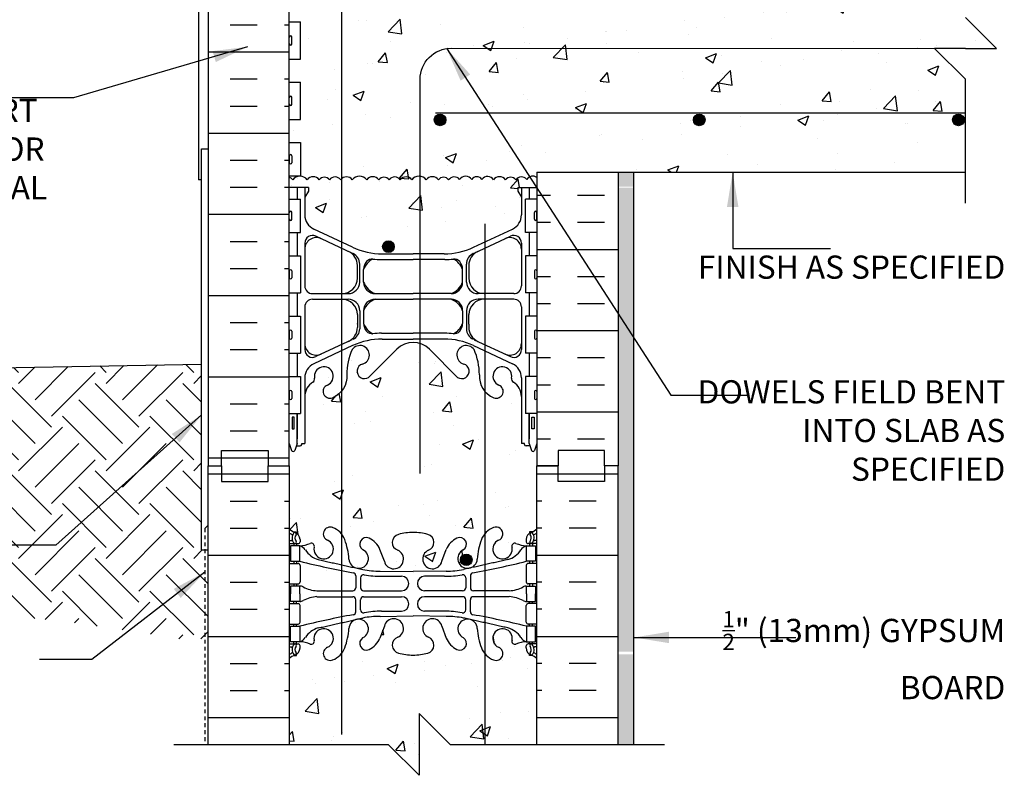
# Model space of a CAD drawing. Units: inches. Extents: x 99.6 to 147.4, y 81.8 to 160.
# Drawn here: x 115.5 to 147.4, y 113 to 137.5 of the extents above; entities that cross this region are included whole.
import ezdxf

# ---------------------------------------------------------------- set-up
doc = ezdxf.new("R2010")
doc.units = ezdxf.units.IN
doc.header["$LTSCALE"] = 0.5
doc.header["$MEASUREMENT"] = 0
doc.linetypes.add('DASHED2', pattern=[0.375, 0.25, -0.125])
for name, color, linetype in [('HATCH', 12, 'Continuous'), ('line25', 2, 'Continuous'), ('LINE3', 3, 'Continuous'), ('LINE50', 5, 'Continuous'), ('LINE9', 9, 'Continuous'), ('TEXT', 4, 'Continuous'), ('Web_Edge', 9, 'Continuous')]:
    doc.layers.add(name, color=color, linetype=linetype)
doc.styles.add('DIM', font='romans.shx', dxfattribs={"width": 0.7})
doc.styles.add('ROMANS', font='romans.shx', dxfattribs={"height": 0.75})
doc.dimstyles.new('ext_12', dxfattribs={"dimscale": 12, "dimtxt": 0.09375, "dimasz": 0.09375, "dimexe": 0.09375, "dimexo": 0.0625, "dimgap": 0.0625, "dimtad": 1, "dimdec": 1, "dimzin": 3, "dimdsep": 46, "dimlunit": 4, "dimtxsty": 'DIM', "dimcen": 0.09, "dimdle": 0.09375, "dimclrt": 4, "dimadec": 0, "dimazin": 0, "dimtfac": 1, "dimtdec": 1, "dimtmove": 2, "dimatfit": 3, "dimfxl": 0, "dimfrac": 2, "dimtolj": 1, "dimtzin": 0, "dimarcsym": 0})

msp = doc.modelspace()

# ---------------------------------------------------------------- hatches: boundary and pattern name
at = {"layer": 'HATCH'}
h = msp.add_hatch(dxfattribs=at)
h.set_pattern_fill('AR-CONC', color=256, scale=0.5, style=0)
h.set_pattern_definition([(50, (130.1235, 158.0346), (3.5863, -0.31376), [0.375, -4.125]), (355, (130.1235, 158.0346), (-0.69376, 3.76096), [0.3, -3.3]), (100.451, (130.4223, 158.0085), (2.89255, 3.4472), [0.3187, -3.5057]), (46.184, (130.1235, 159.0346), (5.3362, -0.8276), [0.5625, -6.1875]), (96.636, (130.568, 158.9657), (4.6733, 4.8706), [0.47805, -5.25856]), (351.184, (130.1235, 159.0346), (4.6733, 4.8706), [0.45, -4.95]), (21, (130.6235, 158.7846), (2.98454, -2.0131), [0.375, -4.125]), (326, (130.6235, 158.7846), (1.21658, 3.62575), [0.3, -3.3]), (71.451, (130.8722, 158.617), (4.20111, 1.61265), [0.3187, -3.5057]), (37.5, (130.1235, 158.0346), (0.0608, 1.66447), [0, -3.26, 0, -3.35, 0, -3.3125]), (7.5, (130.1235, 158.0346), (1.31535, 1.97206), [0, -1.91, 0, -3.185, 0, -1.2625]), (327.5, (129.0085, 158.0346), (2.669112, -0.112774), [0, -1.25, 0, -3.9, 0, -5.175]), (317.5, (128.5085, 158.0346), (2.91593, 0.50052), [0, -1.625, 0, -2.59, 0, -3.675])])
h.paths.add_polyline_path([(132.247, 159.034), (129.247, 159.034), (128.567, 159.715), (128.567, 156.857, -0.02257), (128.721, 156.822, -0.734872), (128.744, 156.311, 0.231213), (128.567, 156.101), (128.567, 155.948, 0.784584), (129.176, 155.952), (129.318, 156.339, -0.16372), (129.64, 156.692, -1.059167), (129.847, 156.311, 1.629604), (130.318, 156.009, -0.069923), (130.455, 156.653, -0.21345), (130.847, 157.042, -1), (131.01, 156.634, 2.087231), (131.444, 156.409, -0.669601), (131.577, 156.529, 0.085348), (131.906, 156.454), (132.011, 156.454), (132.011, 156.524), (131.964, 156.524, -0.414214), (131.901, 156.586), (131.901, 156.654, -0.249069), (132.011, 156.861), (132.011, 156.903), (132.101, 156.903, 0.088416), (132.247, 157)])
h.paths.add_polyline_path([(128.567, 159.715), (128.247, 160.034), (128.247, 158.034), (127.247, 159.034), (124.247, 159.034), (124.247, 157, 0.088416), (124.393, 156.903), (124.483, 156.903), (124.483, 156.861, -0.249069), (124.593, 156.654), (124.593, 156.586, -0.414214), (124.531, 156.524), (124.483, 156.524), (124.483, 156.454), (124.588, 156.454, 0.085348), (124.918, 156.529, -0.669601), (125.05, 156.409, 2.087231), (125.484, 156.634, -1), (125.647, 157.042, -0.21345), (126.04, 156.653, -0.069923), (126.176, 156.009, 1.629604), (126.647, 156.311, -1.059167), (126.854, 156.692, -0.16372), (127.176, 156.339), (127.318, 155.952, 1.612474), (127.75, 156.311, -0.734872), (127.773, 156.822, -0.068475), (128.247, 156.884, -0.045835), (128.567, 156.857)])
h.paths.add_polyline_path([(132.247, 143.069, 0.088416), (132.101, 143.166), (132.011, 143.166), (132.011, 143.208, -0.249069), (131.901, 143.415), (131.901, 143.483, -0.414214), (131.964, 143.545), (132.011, 143.545), (132.011, 143.615), (131.906, 143.615, 0.085348), (131.577, 143.54, -0.669601), (131.444, 143.66, 2.087231), (131.01, 143.435, -1), (130.847, 143.026, -0.21345), (130.455, 143.416, -0.069923), (130.318, 144.059, 1.629604), (129.847, 143.758, -1.059167), (129.64, 143.376, -0.16372), (129.318, 143.73), (129.176, 144.117, 0.784584), (128.567, 144.121), (128.567, 143.968, 0.231213), (128.744, 143.758, -0.734872), (128.721, 143.247, -0.02257), (128.567, 143.212), (128.567, 140.57, -0.055623), (128.598, 140.535, -0.520567), (128.908, 140.535, -0.520567), (129.106, 140.535, -0.520567), (129.373, 140.535, -0.520567), (129.653, 140.535, -0.520567), (129.859, 140.535, -0.520567), (130.054, 140.535, -0.520567), (130.23, 140.535, -0.520567), (130.441, 140.535, -0.520567), (130.606, 140.535, -0.520567), (130.788, 140.535, -0.520567), (130.937, 140.535, -0.520567), (131.119, 140.535, -0.358514), (131.565, 140.535, -0.520567), (131.809, 140.535, -0.520567), (132.134, 140.535, -0.520567), (132.576, 140.535, -0.520567), (132.841, 140.535, -0.141706), (132.935, 140.61), (132.935, 141.034), (132.247, 141.034)])
h.paths.add_polyline_path([(128.567, 143.212, -0.045835), (128.247, 143.184, -0.043224), (127.945, 143.209), (127.945, 140.574, -0.159128), (127.997, 140.535, -0.520567), (128.25, 140.535, -0.45186), (128.567, 140.57)])
h.paths.add_polyline_path([(127.945, 143.209, -0.025176), (127.773, 143.247, -0.734872), (127.75, 143.758, 1.612474), (127.318, 144.117), (127.176, 143.73, -0.16372), (126.854, 143.376, -1.059167), (126.647, 143.758, 1.629604), (126.176, 144.059, -0.069923), (126.04, 143.416, -0.21345), (125.647, 143.026, -1), (125.484, 143.435, 2.087231), (125.05, 143.66, -0.669601), (124.918, 143.54, 0.085348), (124.588, 143.615), (124.483, 143.615), (124.483, 143.545), (124.531, 143.545, -0.414214), (124.593, 143.483), (124.593, 143.415, -0.249069), (124.483, 143.208), (124.483, 143.166), (124.393, 143.166, 0.088416), (124.247, 143.069), (124.247, 141.034), (124.247, 140.535, -0.518439), (124.429, 140.535, -0.520567), (124.874, 140.535, -0.520567), (125.119, 140.535, -0.520567), (125.443, 140.535, -0.520567), (125.885, 140.535, -0.520567), (126.151, 140.535, -0.520567), (126.505, 140.535, -0.312003), (127.095, 140.535, -0.520567), (127.494, 140.535, -0.520567), (127.826, 140.535, -0.333789), (127.945, 140.574)])
h.paths.add_polyline_path([(127.945, 152.947, -0.025176), (127.773, 152.985, -0.734872), (127.75, 153.496, 1.612474), (127.318, 153.856), (127.176, 153.469, -0.16372), (126.854, 153.115, -1.059167), (126.647, 153.497, 1.629604), (126.176, 153.798, -0.069923), (126.04, 153.155, -0.21345), (125.647, 152.765, -1), (125.484, 153.174, 2.087231), (125.05, 153.399, -0.669601), (124.918, 153.278, 0.085348), (124.588, 153.354), (124.483, 153.354), (124.483, 153.284), (124.531, 153.284, -0.414214), (124.593, 153.221), (124.593, 153.154, -0.249069), (124.483, 152.947), (124.483, 152.905), (124.393, 152.905, 0.088416), (124.247, 152.808), (124.247, 147.261, 0.088416), (124.393, 147.164), (124.483, 147.164), (124.483, 147.122, -0.249069), (124.593, 146.915), (124.593, 146.848, -0.414214), (124.531, 146.785), (124.483, 146.785), (124.483, 146.715), (124.588, 146.715, 0.085348), (124.918, 146.791, -0.669601), (125.05, 146.67, 2.087231), (125.484, 146.895, -1), (125.647, 147.304, -0.21345), (126.04, 146.914, -0.069923), (126.176, 146.271, 1.629604), (126.647, 146.572, -1.059167), (126.854, 146.954, -0.16372), (127.176, 146.6), (127.318, 146.213, 1.612474), (127.75, 146.573, -0.734872), (127.773, 147.084, -0.025176), (127.945, 147.121)])
h.paths.add_polyline_path([(126.716, 146.308, -1), (126.341, 146.308, -1)], flags=16)
h.paths.add_polyline_path([(132.247, 152.808, 0.088416), (132.101, 152.905), (132.011, 152.905), (132.011, 152.947, -0.249069), (131.901, 153.154), (131.901, 153.221, -0.414214), (131.964, 153.284), (132.011, 153.284), (132.011, 153.354), (131.906, 153.354, 0.085348), (131.577, 153.278, -0.669601), (131.444, 153.399, 2.087231), (131.01, 153.174, -1), (130.847, 152.765, -0.21345), (130.455, 153.155, -0.069923), (130.318, 153.798, 1.629604), (129.847, 153.497, -1.059167), (129.64, 153.115, -0.16372), (129.318, 153.469), (129.176, 153.856, 0.784584), (128.567, 153.86), (128.567, 153.707, 0.231213), (128.744, 153.496, -0.734872), (128.721, 152.985, -0.02257), (128.567, 152.951), (128.567, 147.118, -0.02257), (128.721, 147.084, -0.734872), (128.744, 146.573, 0.231213), (128.567, 146.362), (128.567, 146.209, 0.784584), (129.176, 146.213), (129.318, 146.6, -0.16372), (129.64, 146.954, -1.059167), (129.847, 146.572, 1.629604), (130.318, 146.271, -0.069923), (130.455, 146.914, -0.21345), (130.847, 147.304, -1), (131.01, 146.895, 2.087231), (131.444, 146.67, -0.669601), (131.577, 146.791, 0.085348), (131.906, 146.715), (132.011, 146.715), (132.011, 146.785), (131.964, 146.785, -0.414214), (131.901, 146.848), (131.901, 146.915, -0.249069), (132.011, 147.122), (132.011, 147.164), (132.101, 147.164, 0.088416), (132.247, 147.261)])
h.paths.add_polyline_path([(128.567, 152.951, -0.045835), (128.247, 152.923, -0.043224), (127.945, 152.947), (127.945, 147.121, -0.043224), (128.247, 147.146, -0.045835), (128.567, 147.118)])
h.paths.add_polyline_path([(146.098, 135.534), (145.098, 136.534), (129.473, 136.536, 0.414214), (128.473, 135.536), (128.473, 132.404, -0.213326), (128.672, 132.284, -0.520567), (129.065, 132.284, -0.520567), (129.396, 132.284, -0.493322), (129.747, 132.3, -0.520567), (130.14, 132.3, -0.520567), (130.471, 132.3, -0.546814), (130.843, 132.284, -0.520567), (131.237, 132.284, -0.520567), (131.568, 132.284, -0.493322), (131.918, 132.3, -0.405724), (132.247, 132.363), (132.247, 132.534), (146.098, 132.534)], flags=17)
h.paths.add_polyline_path([(128.931, 134.222, -1), (129.306, 134.222, -1)], flags=16)
h.paths.add_polyline_path([(137.306, 134.222, -1), (137.681, 134.222, -1)], flags=16)
h.paths.add_polyline_path([(146.056, 134.222, -1), (145.681, 134.222, -1)], flags=16)
h.paths.add_polyline_path([(146.098, 140.534), (132.935, 140.534), (132.935, 140.61, 0.141706), (132.841, 140.535, 0.520567), (132.576, 140.535, 0.520567), (132.134, 140.535, 0.520567), (131.809, 140.535, 0.520567), (131.565, 140.535, 0.358514), (131.119, 140.535, 0.520567), (130.937, 140.535, 0.520567), (130.788, 140.535, 0.520567), (130.606, 140.535, 0.520567), (130.441, 140.535, 0.520567), (130.23, 140.535, 0.520567), (130.054, 140.535, 0.520567), (129.859, 140.535, 0.520567), (129.653, 140.535, 0.520567), (129.373, 140.535, 0.520567), (129.106, 140.535, 0.520567), (128.908, 140.535, 0.520567), (128.598, 140.535, 0.520567), (128.25, 140.535, 0.520567), (127.997, 140.535, 0.159128), (127.945, 140.574), (127.945, 132.369, -0.335458), (128.206, 132.284, -0.276532), (128.473, 132.404), (128.473, 135.536, -0.414214), (129.473, 136.536), (145.098, 136.534), (146.098, 136.534), (147.098, 136.534), (146.098, 137.534)])
h.paths.add_polyline_path([(127.945, 140.574, 0.333789), (127.826, 140.535, 0.520567), (127.494, 140.535, 0.520567), (127.095, 140.535, 0.312003), (126.505, 140.535, 0.520567), (126.151, 140.535, 0.520567), (125.885, 140.535, 0.520567), (125.443, 140.535, 0.520567), (125.119, 140.535, 0.520567), (124.874, 140.535, 0.520567), (124.429, 140.535, 0.518439), (124.247, 140.535), (124.247, 139.339), (124.612, 139.339), (124.612, 138.139), (124.247, 138.139), (124.247, 137.389), (124.612, 137.389), (124.612, 136.189), (124.247, 136.189), (124.247, 135.439), (124.612, 135.439), (124.612, 134.239), (124.247, 134.239), (124.247, 133.489), (124.612, 133.489), (124.612, 132.405, -0.223532), (124.822, 132.284, -0.520567), (125.215, 132.284, -0.520567), (125.547, 132.284, -0.520567), (125.909, 132.284, -0.520567), (126.281, 132.284, -0.520567), (126.747, 132.284, -0.520567), (127.14, 132.284, -0.520567), (127.471, 132.284, -0.520567), (127.834, 132.284, -0.15759), (127.945, 132.369)])
h.paths.add_polyline_path([(131.747, 131.722), (131.627, 131.922), (131.627, 132.034), (132.247, 132.034), (132.247, 132.363, 0.405724), (131.918, 132.3, 0.493322), (131.568, 132.284, 0.520567), (131.237, 132.284, 0.520567), (130.843, 132.284, 0.546814), (130.471, 132.3, 0.520567), (130.14, 132.3, 0.520567), (129.747, 132.3, 0.493322), (129.396, 132.284, 0.520567), (129.065, 132.284, 0.520567), (128.672, 132.284, 0.213326), (128.473, 132.404), (128.473, 129.894), (129.247, 129.894, 0.109869), (130.201, 130.106), (131.459, 130.695, 0.291097), (131.747, 131.148)])
h.paths.add_polyline_path([(128.473, 132.404, 0.276532), (128.206, 132.284, 0.335458), (127.945, 132.369), (127.945, 129.894), (128.247, 129.894), (128.473, 129.894)])
h.paths.add_polyline_path([(127.945, 132.369, 0.15759), (127.834, 132.284, 0.520567), (127.471, 132.284, 0.520567), (127.14, 132.284, 0.520567), (126.747, 132.284, 0.520567), (126.281, 132.284, 0.520567), (125.909, 132.284, 0.520567), (125.547, 132.284, 0.520567), (125.215, 132.284, 0.520567), (124.822, 132.284, 0.520567), (124.356, 132.284, 0.154863), (124.247, 132.368), (124.247, 132.034), (124.867, 132.034), (124.867, 131.922), (124.747, 131.722), (124.747, 131.148, 0.291097), (125.035, 130.695), (126.293, 130.106, 0.109869), (127.247, 129.894), (127.945, 129.894)])
h.paths.add_polyline_path([(129.247, 126.336), (128.777, 126.806, 0.120428), (128.473, 126.991), (128.473, 120.871, -0.036106), (128.721, 120.822, -0.734872), (128.744, 120.311, 1.612474), (129.176, 119.952), (129.247, 120.145)])
h.paths.add_polyline_path([(128.473, 126.991, 0.181979), (127.945, 126.962), (127.945, 120.86, -0.043224), (128.247, 120.884, -0.03229), (128.473, 120.871)])
h.paths.add_polyline_path([(127.945, 126.962, 0.093106), (127.717, 126.806), (126.81, 125.899, -1.171105), (126.611, 126.329, 1.422913), (126.278, 126.796, 0.10488), (126.105, 125.985, -0.325306), (125.639, 125.242, -1), (125.475, 125.651, 2.127293), (125.063, 125.875, -0.31131), (125.006, 125.745, 0.258958), (124.747, 125.279), (124.747, 123.763), (124.647, 123.763), (124.647, 123.733, -0.414214), (124.597, 123.683), (124.471, 123.683), (124.428, 123.552, -0.725737), (124.322, 123.533), (124.247, 123.763), (124.247, 123.034), (124.247, 121, 0.088416), (124.393, 120.903), (124.483, 120.903), (124.483, 120.861, -0.249069), (124.593, 120.654), (124.593, 120.586, -0.414214), (124.531, 120.524), (124.483, 120.524), (124.483, 120.454), (124.588, 120.454, 0.085348), (124.918, 120.529, -0.669601), (125.05, 120.409, 2.087231), (125.484, 120.634, -1), (125.647, 121.042, -0.21345), (126.04, 120.653, -0.069923), (126.176, 120.009, 1.629604), (126.647, 120.311, -1.059167), (126.854, 120.692, -0.16372), (127.176, 120.339), (127.318, 119.952, 1.612474), (127.75, 120.311, -0.734872), (127.773, 120.822, -0.025176), (127.945, 120.86)])
h.paths.add_polyline_path([(132.247, 123.763), (132.178, 123.552, -0.725737), (132.072, 123.533), (132.023, 123.683), (131.897, 123.683, -0.414214), (131.847, 123.733), (131.847, 123.763), (131.747, 123.763), (131.747, 125.279, 0.258958), (131.488, 125.745, -0.31131), (131.431, 125.875, 2.127293), (131.019, 125.651, -1), (130.855, 125.242, -0.325306), (130.389, 125.985, 0.10488), (130.216, 126.796, 1.422913), (129.883, 126.329, -1.171105), (129.684, 125.899), (129.247, 126.336), (129.247, 120.145), (129.318, 120.339, -0.16372), (129.64, 120.692, -1.059167), (129.847, 120.311, 1.629604), (130.318, 120.009, -0.069923), (130.455, 120.653, -0.21345), (130.847, 121.042, -1), (131.01, 120.634, 2.087231), (131.444, 120.409, -0.669601), (131.577, 120.529, 0.085348), (131.906, 120.454), (132.011, 120.454), (132.011, 120.524), (131.964, 120.524, -0.414214), (131.901, 120.586), (131.901, 120.654, -0.249069), (132.011, 120.861), (132.011, 120.903), (132.101, 120.903, 0.088416), (132.247, 121), (132.247, 123.034)])
h.paths.add_polyline_path([(130.153, 120, -1), (129.778, 120, -1)], flags=16)
h.paths.add_polyline_path([(132.247, 116.808, 0.088416), (132.101, 116.905), (132.011, 116.905), (132.011, 116.947, -0.249069), (131.901, 117.154), (131.901, 117.221, -0.414214), (131.964, 117.284), (132.011, 117.284), (132.011, 117.354), (131.906, 117.354, 0.085348), (131.577, 117.278, -0.669601), (131.444, 117.399, 2.087231), (131.01, 117.174, -1), (130.847, 116.765, -0.21345), (130.455, 117.155, -0.069923), (130.318, 117.798, 1.629604), (129.847, 117.497, -1.059167), (129.64, 117.115, -0.16372), (129.318, 117.469), (129.247, 117.663), (129.247, 114.232), (129.445, 114.034), (132.247, 114.034)])
h.paths.add_polyline_path([(129.247, 117.663), (129.176, 117.856, 1.612474), (128.744, 117.496, -0.734872), (128.721, 116.985, -0.068475), (128.247, 116.923, -0.068475), (127.773, 116.985, -0.734872), (127.75, 117.496, 1.612474), (127.318, 117.856), (127.176, 117.469, -0.16372), (126.854, 117.115, -1.059167), (126.647, 117.497, 1.629604), (126.176, 117.798, -0.069923), (126.04, 117.155, -0.21345), (125.647, 116.765, -1), (125.484, 117.174, 2.087231), (125.05, 117.399, -0.669601), (124.918, 117.278, 0.085348), (124.588, 117.354), (124.483, 117.354), (124.483, 117.284), (124.531, 117.284, -0.414214), (124.593, 117.221), (124.593, 117.154, -0.249069), (124.483, 116.947), (124.483, 116.905), (124.393, 116.905, 0.088416), (124.247, 116.808), (124.247, 114.034), (127.445, 114.034), (128.445, 113.034), (128.445, 115.034), (129.247, 114.232)])
h = msp.add_hatch(dxfattribs=at)
h.set_pattern_fill('AR-SAND', color=256, scale=0.5, style=0)
h.set_pattern_definition([(37.5, (-96.5193, 2.6143), (-0.0314967, 0.9634119), [0, -0.76, 0, -0.85, 0, -0.8125]), (7.5, (-96.5193, 2.6143), (0.8848884, 1.411073), [0, -0.41, 0, -0.685, 0, -0.2625]), (327.5, (-97.1343, 2.6143), (1.557071, 0.0028295), [0, -0.25, 0, -0.9, 0, -1.175]), (317.5, (-97.1343, 2.6143), (1.503063, 0.438838), [0, -0.125, 0, -0.59, 0, -0.675])])
h.paths.add_polyline_path([(135.372, 116.947), (134.872, 116.947), (134.872, 114.034), (135.372, 114.034)])
h.paths.add_polyline_path([(135.372, 132.534), (134.872, 132.534), (134.872, 132.06), (135.372, 132.06)])
h.paths.add_polyline_path([(135.372, 117.034), (134.872, 117.034), (134.872, 132.034), (135.372, 132.034)])
h.paths.add_polyline_path([(135.372, 140.534), (134.872, 140.534), (134.872, 159.034), (135.372, 159.034)])
h = msp.add_hatch(dxfattribs=at)
h.set_pattern_fill('INSUL', color=256, scale=7, style=0)
h.set_pattern_definition([(0, (-2801.9145, 538.044), (0, -2.625), []), (0, (-2801.9145, 537.169), (0, -2.625), [0.875, -0.875]), (0, (-2801.9145, 536.294), (0, -2.625), [0.875, -0.875])])
h.paths.add_polyline_path([(121.622, 123.034), (122.06, 123.034), (122.06, 122.534), (123.56, 122.534), (123.56, 123.034), (124.247, 123.034), (124.247, 141.034), (123.56, 141.034), (123.56, 140.534), (122.06, 140.534), (122.06, 141.034), (121.622, 141.034)])
h = msp.add_hatch(dxfattribs=at)
h.set_pattern_fill('INSUL', color=256, scale=7, style=0)
h.set_pattern_definition([(0, (124.8095, 140.5345), (0, -2.625), []), (0, (124.8095, 139.6595), (0, -2.625), [0.875, -0.875]), (0, (124.8095, 138.7845), (0, -2.625), [0.875, -0.875])])
h.paths.add_polyline_path([(132.247, 123.034), (132.935, 123.034), (132.935, 123.534), (134.435, 123.534), (134.435, 123.034), (134.872, 123.034), (134.872, 132.534), (132.247, 132.534)])
h = msp.add_hatch(dxfattribs=at)
h.set_pattern_fill('EARTH', color=256, scale=8, angle=45, style=0)
h.set_pattern_definition([(45, (26.0483, -13.95), (2e-16, 2.828427), [2, -2]), (45, (25.518, -13.4196), (2e-16, 2.828427), [2, -2]), (45, (24.9877, -12.8893), (2e-16, 2.828427), [2, -2]), (135, (24.9877, -12.5357), (-2.828427, 4e-16), [2, -2]), (135, (25.518, -12.0054), (-2.828427, 4e-16), [2, -2]), (135, (26.0483, -11.475), (-2.828427, 4e-16), [2, -2])])
h.paths.add_polyline_path([(115.143, 121.559), (115.143, 118.2), (115.324, 118.182), (115.606, 118.153), (115.898, 118.122), (116.196, 118.09), (116.497, 118.057), (116.797, 118.022), (117.096, 117.986), (117.41, 117.946), (117.756, 117.9), (118.154, 117.843), (118.62, 117.772), (119.175, 117.686), (119.836, 117.58), (120.622, 117.451), (121.622, 117.451), (121.622, 120.326), (121.414, 120.326), (121.414, 126.326), (99.568, 125.944), (99.888, 125.576), (100.473, 124.908), (100.99, 124.322), (101.448, 123.809), (101.856, 123.36), (102.225, 122.966), (102.562, 122.617), (102.877, 122.303), (103.177, 122.017), (103.464, 121.757), (103.693, 121.559)])
h = msp.add_hatch(dxfattribs=at)
h.set_pattern_fill('INSUL', color=256, scale=7, style=0)
h.set_pattern_definition([(0, (-2801.9145, -291.975), (0, 2.625), []), (0, (-2801.9145, -291.1), (0, 2.625), [0.875, -0.875]), (0, (-2801.9145, -290.225), (0, 2.625), [0.875, -0.875])])
h.paths.add_polyline_path([(121.622, 114.034), (124.247, 114.034), (124.247, 123.034), (123.56, 123.034), (123.56, 123.534), (122.06, 123.534), (122.06, 123.034), (121.622, 123.034)])
h = msp.add_hatch(dxfattribs=at)
h.set_pattern_fill('INSUL', color=256, scale=7, style=0)
h.set_pattern_definition([(180, (3058.4086, -291.975), (0, 2.625), []), (180, (3058.4086, -291.1), (0, 2.625), [0.875, -0.875]), (180, (3058.4086, -290.225), (0, 2.625), [0.875, -0.875])])
h.paths.add_polyline_path([(132.247, 114.034), (134.872, 114.034), (134.872, 123.034), (134.435, 123.034), (134.435, 123.534), (132.935, 123.534), (132.935, 123.034), (132.247, 123.034)])
at = {"layer": 'LINE3'}
for points in [[(129.306, 134.222, 1), (128.931, 134.222, 1)], [(137.681, 134.222, 1), (137.306, 134.222, 1)], [(146.056, 134.222, 1), (145.681, 134.222, 1)], [(127.637, 130.125, 1), (127.262, 130.125, 1)], [(130.153, 120, 1), (129.778, 120, 1)]]:
    msp.add_hatch(color=256, dxfattribs=at).paths.add_polyline_path(points)

# ---------------------------------------------------------------- linework, layer by layer
at = {"layer": 'HATCH'}
for p, q in [((125.443, 119.667), (125.443, 119.667)), ((128.329, 119.811), (128.329, 119.811))]:
    msp.add_line(p, q, dxfattribs=at)
for points in [[(124.822, 132.284, 0.520567), (124.356, 132.284, 0.154863), (124.247, 132.368, 0.154863)], [(126.747, 132.284, 0.520567), (126.281, 132.284, 0.520567), (125.909, 132.284, 0.520567), (125.547, 132.284, 0.520567), (125.215, 132.284, 0.520567), (124.822, 132.284, 0.212897), (124.822, 132.284, 0.212897)], [(128.672, 132.284, 0.520567), (128.206, 132.284, 0.520567), (127.834, 132.284, 0.520567), (127.471, 132.284, 0.520567), (127.14, 132.284, 0.520567), (126.747, 132.284, 0.212897), (126.747, 132.284, 0.212897)], [(129.747, 132.3, 0.493322), (129.396, 132.284, 0.520567), (129.065, 132.284, 0.520567), (128.672, 132.284, 0.212897), (128.672, 132.284)], [(130.843, 132.284, 0.546814), (130.471, 132.3, 0.520567), (130.14, 132.3, 0.520567), (129.747, 132.3, 0.212897), (129.747, 132.3)], [(131.918, 132.3, 0.493322), (131.568, 132.284, 0.520567), (131.237, 132.284, 0.520567), (130.843, 132.284, 0.212897), (130.843, 132.284)], [(132.247, 132.363, 0.405724), (131.918, 132.3), (131.918, 132.3)]]:
    msp.add_lwpolyline(points, format="xyb", dxfattribs=at)
at = {"layer": 'line25'}
for p, q in [((124.247, 123.034), (124.247, 141.034)), ((124.247, 137.389), (124.612, 137.389)), ((124.612, 136.189), (124.612, 137.389)), ((124.247, 136.189), (124.612, 136.189)), ((124.247, 135.439), (124.612, 135.439)), ((124.612, 134.239), (124.612, 135.439)), ((124.247, 123.034), (124.247, 135.034)), ((124.247, 134.239), (124.612, 134.239)), ((124.247, 133.489), (124.612, 133.489)), ((124.612, 133.489), (124.612, 132.409)), ((124.247, 132.409), (124.612, 132.409)), ((132.247, 132.534), (132.247, 123.034)), ((132.247, 132.534), (146.098, 132.534)), ((124.247, 131.659), (124.612, 131.659)), ((124.612, 130.579), (124.612, 131.659)), ((132.247, 131.659), (131.882, 131.659)), ((131.882, 130.579), (131.882, 131.659)), ((124.247, 130.579), (124.612, 130.579)), ((132.247, 130.579), (131.882, 130.579)), ((124.247, 129.829), (124.612, 129.829)), ((124.612, 129.829), (124.612, 128.629)), ((132.247, 129.829), (131.882, 129.829)), ((131.882, 129.829), (131.882, 128.629)), ((124.247, 128.629), (124.612, 128.629)), ((132.247, 128.629), (131.882, 128.629)), ((124.247, 127.879), (124.612, 127.879)), ((124.612, 127.879), (124.612, 126.679)), ((132.247, 127.879), (131.882, 127.879)), ((131.882, 127.879), (131.882, 126.679)), ((124.247, 126.679), (124.612, 126.679)), ((132.247, 126.679), (131.882, 126.679)), ((124.247, 125.929), (124.612, 125.929)), ((124.612, 125.929), (124.612, 124.729)), ((132.247, 125.929), (131.882, 125.929)), ((131.882, 125.929), (131.882, 124.729)), ((124.247, 124.729), (124.612, 124.729)), ((132.247, 124.729), (131.882, 124.729)), ((124.247, 123.034), (124.247, 114.034)), ((132.247, 114.034), (132.247, 123.034))]:
    msp.add_line(p, q, dxfattribs=at)
at = {"layer": 'LINE3'}
for p, q in [((125.945, 114.357), (125.945, 159.034)), ((146.098, 134.44), (128.973, 134.44)), ((130.577, 114.034), (130.577, 130.862))]:
    msp.add_line(p, q, dxfattribs=at)
at = {"layer": 'LINE3', "linetype": 'Continuous'}
msp.add_lwpolyline([(128.473, 122.788), (128.473, 135.536, -0.414214), (129.473, 136.536), (145.098, 136.534)], format="xyb", dxfattribs=at)
at = {"layer": 'LINE3'}
for centre in [(129.118, 134.222), (137.493, 134.222), (145.868, 134.222), (127.449, 130.125), (129.966, 120)]:
    msp.add_circle(centre, 0.188, dxfattribs=at)
at = {"layer": 'LINE50'}
for p, q in [((121.622, 141.034), (121.622, 123.034)), ((134.872, 132.534), (134.872, 123.034)), ((99.833, 125.949), (121.414, 126.326)), ((121.622, 114.034), (121.622, 123.034)), ((132.247, 123.034), (132.935, 123.034)), ((134.872, 114.034), (134.872, 123.034))]:
    msp.add_line(p, q, dxfattribs=at)
for points in [[(121.622, 123.034), (122.06, 123.034), (122.06, 123.534), (123.56, 123.534), (123.56, 123.034), (124.247, 123.034)], [(134.872, 123.034), (134.435, 123.034), (134.435, 123.534), (132.935, 123.534), (132.935, 123.034), (132.247, 123.034)], [(121.622, 123.034), (122.06, 123.034), (122.06, 122.534), (123.56, 122.534), (123.56, 123.034), (124.247, 123.034)], [(134.872, 123.034), (134.435, 123.034), (134.435, 122.534), (132.935, 122.534), (132.935, 123.034), (132.247, 123.034)]]:
    msp.add_lwpolyline(points, dxfattribs=at)
at = {"layer": 'LINE9'}
for p, q in [((121.31, 159.034), (121.31, 132.284)), ((147.098, 136.534), (146.098, 137.534)), ((124.247, 136.679), (124.247, 136.899)), ((124.247, 136.844), (124.247, 136.844)), ((124.287, 136.939), (124.287, 136.939)), ((124.327, 136.679), (124.327, 136.899)), ((124.247, 136.734), (124.247, 136.734)), ((124.287, 136.639), (124.287, 136.639)), ((146.098, 136.534), (145.098, 136.534)), ((145.098, 136.534), (146.098, 135.534)), ((146.098, 136.534), (147.098, 136.534)), ((146.098, 131.534), (146.098, 135.534)), ((124.247, 134.729), (124.247, 134.949)), ((124.287, 134.989), (124.287, 134.989)), ((124.327, 134.729), (124.327, 134.949)), ((124.247, 134.894), (124.247, 134.894)), ((124.247, 134.784), (124.247, 134.784)), ((124.287, 134.689), (124.287, 134.689)), ((121.414, 120.326), (121.414, 133.284)), ((121.414, 133.284), (121.622, 133.284)), ((124.247, 133.059), (124.247, 132.839)), ((124.247, 133.004), (124.247, 133.004)), ((124.287, 133.099), (124.287, 133.099)), ((124.327, 133.059), (124.327, 132.839)), ((124.247, 132.894), (124.247, 132.894)), ((124.287, 132.799), (124.287, 132.799)), ((135.372, 132.534), (135.372, 114.034)), ((121.414, 132.284), (121.31, 132.284)), ((124.247, 123.763), (124.247, 132.034)), ((124.247, 131.009), (124.247, 131.229)), ((124.247, 131.174), (124.247, 131.174)), ((124.287, 131.269), (124.287, 131.269)), ((124.327, 131.009), (124.327, 131.229)), ((132.167, 131.009), (132.167, 131.229)), ((132.207, 131.269), (132.207, 131.269)), ((132.247, 131.009), (132.247, 131.229)), ((132.247, 131.174), (132.247, 131.174)), ((124.247, 131.064), (124.247, 131.064)), ((124.287, 130.969), (124.287, 130.969)), ((132.207, 130.969), (132.207, 130.969)), ((132.247, 131.064), (132.247, 131.064)), ((124.247, 129.339), (124.247, 129.119)), ((124.247, 129.284), (124.247, 129.284)), ((124.287, 129.379), (124.287, 129.379)), ((124.327, 129.339), (124.327, 129.119)), ((132.167, 129.339), (132.167, 129.119)), ((132.207, 129.379), (132.207, 129.379)), ((132.247, 129.339), (132.247, 129.119)), ((132.247, 129.284), (132.247, 129.284)), ((124.247, 129.174), (124.247, 129.174)), ((124.287, 129.079), (124.287, 129.079)), ((132.207, 129.079), (132.207, 129.079)), ((132.247, 129.174), (132.247, 129.174)), ((124.247, 127.389), (124.247, 127.169)), ((124.247, 127.334), (124.247, 127.334)), ((124.327, 127.389), (124.327, 127.169)), ((132.167, 127.389), (132.167, 127.169)), ((132.247, 127.389), (132.247, 127.169)), ((132.247, 127.334), (132.247, 127.334)), ((124.247, 127.224), (124.247, 127.224)), ((124.287, 127.129), (124.287, 127.129)), ((132.207, 127.129), (132.207, 127.129)), ((132.247, 127.224), (132.247, 127.224)), ((124.247, 125.439), (124.247, 125.219)), ((124.247, 125.384), (124.247, 125.384)), ((124.287, 125.479), (124.287, 125.479)), ((124.327, 125.439), (124.327, 125.219)), ((132.167, 125.439), (132.167, 125.219)), ((132.207, 125.479), (132.207, 125.479)), ((132.247, 125.439), (132.247, 125.219)), ((132.247, 125.384), (132.247, 125.384)), ((124.247, 125.274), (124.247, 125.274)), ((124.287, 125.179), (124.287, 125.179)), ((132.207, 125.179), (132.207, 125.179)), ((132.247, 125.274), (132.247, 125.274)), ((121.414, 120.326), (121.622, 120.326)), ((128.445, 115.034), (128.445, 113.034)), ((128.445, 115.034), (129.445, 114.034)), ((120.518, 114.034), (127.445, 114.034)), ((128.445, 113.034), (127.445, 114.034)), ((129.445, 114.034), (136.372, 114.034))]:
    msp.add_line(p, q, dxfattribs=at)
at = {"layer": 'LINE9', "linetype": 'DASHED2'}
for q in [(121.612, 121.11), (121.518, 114.034)]:
    msp.add_line((121.518, 121.016), q, dxfattribs=at)
at = {"layer": 'LINE9', "linetype": 'DASHED2', "ltscale": 0.15}
for points in [[(122.06, 123.034), (122.06, 123.034), (122.06, 122.534), (123.56, 122.534), (123.56, 123.034), (123.56, 123.034)], [(134.435, 123.034), (134.435, 123.034), (134.435, 122.534), (132.935, 122.534), (132.935, 123.034), (132.935, 123.034)]]:
    msp.add_lwpolyline(points, dxfattribs=at)
at = {"layer": 'LINE9'}
for centre, start, end in [((124.287, 136.899), 90, 180), ((124.287, 136.899), 360, 90), ((124.287, 136.679), 180, 270), ((124.287, 136.679), 270, 0), ((124.287, 134.949), 90, 180), ((124.287, 134.949), 360, 90), ((124.287, 134.729), 180, 270), ((124.287, 134.729), 270, 0), ((124.287, 133.059), 90, 180), ((124.287, 133.059), 0, 90), ((124.287, 132.839), 180, 270), ((124.287, 132.839), 270, 0), ((124.287, 131.229), 90, 180), ((124.287, 131.229), 360, 90), ((132.207, 131.229), 90, 180), ((132.207, 131.229), 0, 90), ((124.287, 131.009), 180, 270), ((124.287, 131.009), 270, 0), ((132.207, 131.009), 180, 270), ((132.207, 131.009), 270, 0), ((124.287, 129.339), 90, 180), ((124.287, 129.339), 0, 90), ((132.207, 129.339), 90, 180), ((132.207, 129.339), 360, 90), ((124.287, 129.119), 180, 270), ((124.287, 129.119), 270, 0), ((132.207, 129.119), 180, 270), ((132.207, 129.119), 270, 0), ((124.287, 127.389), 90, 180), ((124.287, 127.389), 0, 90), ((132.207, 127.389), 90, 180), ((132.207, 127.389), 360, 90), ((124.287, 127.169), 180, 270), ((124.287, 127.169), 270, 0), ((132.207, 127.169), 180, 270), ((132.207, 127.169), 270, 0), ((124.287, 125.439), 90, 180), ((124.287, 125.439), 0, 90), ((132.207, 125.439), 90, 180), ((132.207, 125.439), 360, 90), ((124.287, 125.219), 180, 270), ((124.287, 125.219), 270, 0), ((132.207, 125.219), 180, 270), ((132.207, 125.219), 270, 0)]:
    msp.add_arc(centre, 0.04, start, end, dxfattribs=at)
at = {"layer": 'TEXT'}
msp.add_line((117.865, 116.782), (116.179, 116.782), dxfattribs=at)
at = {"layer": 'Web_Edge'}
for p, q in [((124.867, 132.034), (124.247, 132.034)), ((124.747, 132.034), (124.747, 131.148)), ((124.867, 131.922), (124.747, 131.722)), ((124.867, 131.922), (124.747, 131.722)), ((124.867, 132.034), (124.867, 131.922)), ((124.867, 132.034), (124.867, 131.922)), ((131.627, 132.034), (131.627, 131.922)), ((131.627, 132.034), (131.627, 131.922)), ((131.627, 132.034), (132.247, 132.034)), ((131.627, 131.922), (131.747, 131.722)), ((131.627, 131.922), (131.747, 131.722)), ((131.747, 132.034), (131.747, 131.148)), ((126.293, 130.106), (125.035, 130.695)), ((126.27, 129.919), (125.103, 130.465)), ((130.201, 130.106), (131.459, 130.695)), ((130.224, 129.919), (131.391, 130.465)), ((124.747, 130.238), (124.747, 128.856)), ((131.747, 130.238), (131.747, 128.856)), ((127.247, 129.894), (128.247, 129.894)), ((129.247, 129.894), (128.247, 129.894)), ((126.447, 129.106), (126.447, 129.518)), ((126.522, 128.981), (126.522, 129.562)), ((127.223, 129.706), (128.247, 129.706)), ((129.271, 129.706), (128.247, 129.706)), ((129.972, 128.981), (129.972, 129.562)), ((130.047, 129.518), (130.047, 129.106)), ((126.647, 128.981), (126.647, 129.391)), ((129.847, 128.981), (129.847, 129.391)), ((124.997, 128.606), (126.147, 128.606)), ((127.022, 128.606), (128.247, 128.606)), ((129.472, 128.606), (128.247, 128.606)), ((131.497, 128.606), (130.347, 128.606)), ((124.997, 128.426), (126.147, 128.426)), ((127.022, 128.426), (128.247, 128.426)), ((129.472, 128.426), (128.247, 128.426)), ((131.497, 128.426), (130.347, 128.426)), ((124.747, 128.176), (124.747, 126.795)), ((126.447, 127.926), (126.447, 127.516)), ((126.522, 128.051), (126.522, 127.471)), ((126.647, 128.051), (126.647, 127.642)), ((129.847, 128.051), (129.847, 127.642)), ((129.972, 128.052), (129.972, 127.471)), ((130.047, 127.62), (130.047, 127.927)), ((131.747, 128.176), (131.747, 126.795)), ((126.447, 127.62), (126.447, 127.643)), ((130.047, 127.62), (130.047, 127.516)), ((127.223, 127.326), (128.247, 127.326)), ((129.271, 127.326), (128.247, 127.326)), ((126.269, 127.114), (125.103, 126.569)), ((127.247, 127.139), (128.247, 127.139)), ((129.247, 127.139), (128.247, 127.139)), ((130.225, 127.114), (131.391, 126.569)), ((126.293, 126.927), (125.035, 126.338)), ((126.81, 125.899), (127.717, 126.806)), ((129.684, 125.899), (128.777, 126.806)), ((130.201, 126.927), (131.459, 126.338)), ((124.747, 125.885), (124.747, 123.763)), ((131.747, 125.885), (131.747, 123.763)), ((124.497, 123.763), (124.497, 124.729)), ((131.997, 123.763), (131.997, 124.729)), ((124.247, 123.763), (124.322, 123.533)), ((124.497, 123.763), (124.422, 123.533)), ((124.471, 123.683), (124.597, 123.683)), ((124.647, 123.763), (124.747, 123.763)), ((124.647, 123.733), (124.647, 123.763)), ((124.647, 123.733), (124.647, 123.733)), ((131.847, 123.763), (131.747, 123.763)), ((131.847, 123.733), (131.847, 123.763)), ((131.847, 123.733), (131.847, 123.733)), ((132.023, 123.683), (131.897, 123.683)), ((131.997, 123.763), (132.072, 123.533)), ((132.247, 123.763), (132.172, 123.533)), ((124.247, 120.624), (124.325, 120.624)), ((124.393, 120.903), (124.483, 120.903)), ((124.483, 120.903), (124.483, 120.861)), ((124.593, 120.654), (124.593, 120.586)), ((131.901, 120.654), (131.901, 120.586)), ((132.101, 120.903), (132.011, 120.903)), ((132.011, 120.903), (132.011, 120.861)), ((132.247, 120.624), (132.169, 120.624)), ((124.247, 120.524), (124.531, 120.524)), ((124.393, 120.524), (124.393, 120.454)), ((124.483, 120.524), (124.483, 120.454)), ((127.318, 119.952), (127.176, 120.339)), ((129.176, 119.952), (129.318, 120.339)), ((132.247, 120.524), (131.964, 120.524)), ((132.011, 120.524), (132.011, 120.454)), ((132.101, 120.524), (132.101, 120.454)), ((124.393, 119.954), (124.393, 119.884)), ((124.483, 119.954), (124.483, 119.884)), ((132.011, 119.954), (132.011, 119.884)), ((132.101, 119.954), (132.101, 119.884)), ((124.247, 119.884), (124.531, 119.884)), ((124.593, 119.821), (124.593, 119.286)), ((127.18, 119.636), (128.247, 119.62)), ((129.314, 119.636), (128.247, 119.62)), ((131.901, 119.821), (131.901, 119.286)), ((132.247, 119.884), (131.964, 119.884)), ((126.395, 119.484), (126.395, 119.099)), ((126.548, 119.422), (126.548, 119.099)), ((127.228, 119.468), (127.875, 119.468)), ((129.266, 119.468), (128.619, 119.468)), ((129.946, 119.422), (129.946, 119.099)), ((130.099, 119.484), (130.099, 119.099)), ((124.247, 119.224), (124.531, 119.224)), ((124.393, 119.224), (124.393, 119.154)), ((124.483, 119.224), (124.483, 119.154)), ((125.141, 118.998), (126.295, 118.999)), ((126.648, 118.999), (127.875, 118.999)), ((129.846, 118.999), (128.619, 118.999)), ((131.353, 118.998), (130.199, 118.999)), ((132.247, 119.224), (131.964, 119.224)), ((132.011, 119.224), (132.011, 119.154)), ((132.101, 119.224), (132.101, 119.154)), ((125.141, 118.809), (126.295, 118.809)), ((126.395, 118.324), (126.395, 118.709)), ((126.548, 118.386), (126.548, 118.709)), ((126.648, 118.809), (127.875, 118.809)), ((129.846, 118.809), (128.619, 118.809)), ((129.946, 118.386), (129.946, 118.709)), ((130.099, 118.324), (130.099, 118.709)), ((131.353, 118.809), (130.199, 118.809)), ((124.247, 118.584), (124.531, 118.584)), ((124.393, 118.584), (124.393, 118.654)), ((124.483, 118.584), (124.483, 118.654)), ((124.593, 117.986), (124.593, 118.521)), ((131.901, 117.986), (131.901, 118.521)), ((132.247, 118.584), (131.964, 118.584)), ((132.011, 118.584), (132.011, 118.654)), ((132.101, 118.584), (132.101, 118.654)), ((127.18, 118.172), (128.247, 118.188)), ((127.228, 118.34), (127.875, 118.34)), ((129.314, 118.172), (128.247, 118.188)), ((129.266, 118.34), (128.619, 118.34)), ((124.247, 117.924), (124.531, 117.924)), ((124.393, 117.854), (124.393, 117.924)), ((124.483, 117.854), (124.483, 117.924)), ((127.318, 117.856), (127.176, 117.469)), ((129.176, 117.856), (129.318, 117.469)), ((132.247, 117.924), (131.964, 117.924)), ((132.011, 117.854), (132.011, 117.924)), ((132.101, 117.854), (132.101, 117.924)), ((124.247, 117.284), (124.531, 117.284)), ((124.247, 117.184), (124.325, 117.184)), ((124.393, 117.284), (124.393, 117.354)), ((124.483, 117.284), (124.483, 117.354)), ((124.593, 117.154), (124.593, 117.221)), ((131.901, 117.154), (131.901, 117.221)), ((132.247, 117.284), (131.964, 117.284)), ((132.011, 117.284), (132.011, 117.354)), ((132.101, 117.284), (132.101, 117.354)), ((132.247, 117.184), (132.169, 117.184)), ((124.393, 116.905), (124.483, 116.905)), ((124.483, 116.905), (124.483, 116.947)), ((132.011, 116.905), (132.011, 116.947)), ((132.101, 116.905), (132.011, 116.905))]:
    msp.add_line(p, q, dxfattribs=at)
for points in [[(124.497, 132.034), (124.497, 131.659)], [(131.997, 132.034), (131.997, 131.659)], [(124.497, 130.579), (124.497, 129.829)], [(131.997, 130.579), (131.997, 129.829)], [(124.497, 128.629), (124.497, 127.879)], [(131.997, 128.629), (131.997, 127.879)], [(124.497, 126.679), (124.497, 125.929)], [(131.997, 126.679), (131.997, 125.929)], [(124.497, 124.729), (124.497, 123.913)], [(131.997, 124.729), (131.997, 123.913)], [(124.588, 118.904), (124.588, 119.154), (124.288, 119.154), (124.288, 118.904)], [(131.906, 118.904), (131.906, 119.154), (132.206, 119.154), (132.206, 118.904)], [(124.588, 118.904), (124.588, 118.654), (124.288, 118.654), (124.288, 118.904)], [(131.906, 118.904), (131.906, 118.654), (132.206, 118.654), (132.206, 118.904)]]:
    msp.add_lwpolyline(points, dxfattribs=at)
for points in [[(126.105, 125.985, -0.325306), (125.639, 125.242)], [(130.389, 125.985, 0.325306), (130.855, 125.242, 0.325306)]]:
    msp.add_lwpolyline(points, format="xyb", dxfattribs=at)
for points in [[(124.407, 124.613), (124.337, 124.613), (124.337, 124.233), (124.407, 124.233)], [(132.087, 124.613), (132.157, 124.613), (132.157, 124.233), (132.087, 124.233)], [(124.288, 119.954), (124.588, 119.954), (124.588, 120.454), (124.288, 120.454)], [(132.206, 119.954), (131.906, 119.954), (131.906, 120.454), (132.206, 120.454)], [(124.288, 117.854), (124.588, 117.854), (124.588, 117.354), (124.288, 117.354)], [(132.206, 117.854), (131.906, 117.854), (131.906, 117.354), (132.206, 117.354)]]:
    msp.add_lwpolyline(points, close=True, dxfattribs=at)
for centre, radius, start, end in [((125.247, 131.148), 0.5, 180, 244.9204), ((131.247, 131.148), 0.5, 295.0796, 360), ((124.997, 130.238), 0.25, 64.9204, 180), ((131.497, 130.238), 0.25, 360, 115.0796), ((125.122, 130.042), 0.375, 64.9204, 180), ((131.372, 130.042), 0.375, 0, 115.0796), ((125.947, 129.518), 0.5, 0, 64.9204), ((127.224, 131.956), 2.25, 244.9204, 245.9248), ((127.247, 132.144), 2.25, 244.9204, 270), ((126.146, 129.562), 0.376, 0.0491, 64.813), ((129.247, 132.144), 2.25, 270, 295.0796), ((130.348, 129.562), 0.376, 115.187, 179.9509), ((130.547, 129.518), 0.5, 115.0796, 180), ((129.27, 131.956), 2.25, 294.0752, 295.0796), ((127.23, 129.168), 0.624, 117.0966, 159.0881), ((127.023, 129.39), 0.376, 138.3704, 179.9486), ((126.929, 129.474), 0.25, 86.1209, 138.3704), ((127.223, 131.956), 2.25, 262.9228, 270), ((129.271, 131.956), 2.25, 270, 277.0772), ((129.565, 129.474), 0.25, 41.6296, 93.8791), ((129.264, 129.168), 0.624, 20.9119, 62.9034), ((129.471, 129.39), 0.376, 0.0514, 41.6296), ((125.947, 129.106), 0.5, 270, 0), ((126.147, 128.981), 0.375, 270, 0), ((127.022, 128.981), 0.375, 180, 270), ((127.229, 129.188), 0.617, 199.5682, 250.4318), ((129.472, 128.981), 0.375, 270, 0), ((129.265, 129.188), 0.617, 289.5682, 340.4318), ((130.347, 128.981), 0.375, 180, 270), ((130.547, 129.106), 0.5, 180, 270), ((124.997, 128.856), 0.25, 180, 270), ((131.497, 128.856), 0.25, 270, 360), ((124.997, 128.176), 0.25, 90, 180), ((125.947, 127.926), 0.5, 0, 90), ((126.147, 128.051), 0.375, 360, 90), ((127.022, 128.051), 0.375, 90, 180), ((127.229, 127.845), 0.617, 109.5682, 160.4318), ((129.472, 128.051), 0.375, 360, 90), ((129.265, 127.845), 0.617, 19.5682, 70.4318), ((130.347, 128.051), 0.375, 90, 180), ((130.547, 127.926), 0.5, 90, 180), ((131.497, 128.176), 0.25, 0, 90), ((127.023, 127.643), 0.376, 180.0514, 221.6296), ((127.23, 127.865), 0.624, 200.9119, 242.9034), ((129.264, 127.865), 0.624, 297.0966, 339.0881), ((129.471, 127.643), 0.376, 318.3704, 359.9486), ((125.947, 127.516), 0.5, 295.0796, 360), ((126.146, 127.471), 0.376, 295.1919, 359.9486), ((126.929, 127.559), 0.25, 221.6296, 273.8791), ((127.223, 125.076), 2.25, 90, 97.0772), ((129.271, 125.076), 2.25, 82.9228, 90), ((129.565, 127.559), 0.25, 266.1209, 318.3704), ((130.348, 127.471), 0.376, 180.0514, 244.8081), ((130.547, 127.516), 0.5, 180, 244.9204), ((125.122, 126.991), 0.375, 180, 295.0796), ((127.247, 124.889), 2.25, 90, 115.0796), ((128.247, 126.276), 0.75, 45, 135), ((129.247, 124.889), 2.25, 64.9204, 90), ((131.372, 126.991), 0.375, 244.9204, 360), ((124.997, 126.795), 0.25, 180, 295.0796), ((128.105, 125.984), 2, 156.0362, 179.9854), ((126.529, 126.623), 0.305, 285.7253, 145.3297), ((129.966, 126.623), 0.305, 34.6703, 254.2747), ((128.389, 125.984), 2, 0.0146, 23.9638), ((131.497, 126.795), 0.25, 244.9204, 360), ((125.247, 125.885), 0.5, 115.0796, 180), ((126.676, 126.098), 0.24, 105.7253, 303.75), ((129.818, 126.098), 0.24, 236.25, 74.2747), ((131.247, 125.885), 0.5, 360, 64.9204), ((125.362, 125.934), 0.305, 291.8037, 191.0944), ((131.132, 125.934), 0.305, 348.9056, 248.1963), ((125.297, 125.279), 0.55, 121.9268, 180), ((124.94, 125.851), 0.125, 301.9268, 11.0944), ((131.554, 125.851), 0.125, 168.9056, 238.0732), ((131.197, 125.279), 0.55, 360, 58.0732), ((125.557, 125.447), 0.22, 111.8037, 291.8037), ((130.937, 125.447), 0.22, 248.1963, 68.1963), ((124.372, 123.56), 0.0567, 208.0725, 331.9275), ((124.597, 123.733), 0.05, 270, 0), ((131.897, 123.733), 0.05, 180, 270), ((132.122, 123.56), 0.0567, 208.0725, 331.9275), ((124.593, 121.361), 0.5, 226.2109, 250.5288), ((125.566, 120.838), 0.22, 68.1963, 248.1963), ((125.408, 120.409), 0.677, 21.1239, 69.3197), ((131.086, 120.409), 0.677, 110.6803, 158.8761), ((130.928, 120.838), 0.22, 291.8037, 111.8037), ((131.901, 121.361), 0.5, 289.4712, 313.7891), ((124.593, 121.361), 0.6, 234.7832, 245.0748), ((124.325, 120.643), 0.0196, 269.4032, 15.4901), ((124.587, 120.708), 0.25, 140.1145, 222.4609), ((124.331, 120.798), 0.021, 343.464, 63.9957), ((124.429, 120.839), 0.045, 321.448, 139.1879), ((124.436, 120.57), 0.045, 222.4609, 42.4609), ((124.343, 120.654), 0.25, 0, 70.5288), ((124.587, 120.708), 0.16, 140.0001, 222.4609), ((125.357, 120.347), 0.314, 168.5886, 66.1916), ((123.817, 119.844), 2.365, 4.3895, 20.0015), ((126.74, 120.507), 0.217, 65.5264, 238.537), ((126.489, 120.037), 0.75, 23.6938, 62.9705), ((127.841, 120.563), 0.268, 104.7892, 250.0338), ((128.235, 119.13), 1.754, 89.6229, 105.2918), ((128.259, 119.13), 1.754, 74.7082, 90.3771), ((128.653, 120.563), 0.268, 289.9662, 75.2108), ((130.005, 120.037), 0.75, 117.0295, 156.3062), ((129.754, 120.507), 0.217, 301.463, 114.4736), ((132.677, 119.844), 2.365, 159.9985, 175.6105), ((131.137, 120.347), 0.314, 113.8084, 11.4114), ((132.151, 120.654), 0.25, 109.4712, 180), ((132.059, 120.57), 0.045, 137.5391, 317.5391), ((132.065, 120.839), 0.045, 40.8121, 218.552), ((131.907, 120.708), 0.16, 317.5391, 39.9999), ((131.907, 120.708), 0.25, 317.5391, 39.8855), ((132.163, 120.798), 0.021, 116.0043, 196.536), ((132.169, 120.643), 0.0196, 164.5099, 270.5968), ((131.901, 121.361), 0.6, 294.9252, 305.2168), ((124.531, 120.586), 0.0625, 270, 0), ((124.533, 121.45), 0.997, 273.1538, 293.1467), ((124.466, 120.111), 0.364, 34.9775, 70.3387), ((125.389, 120.723), 0.743, 212.7919, 253.8107), ((124.959, 120.442), 0.0968, 340.1551, 110.4331), ((126.488, 120.04), 0.314, 182.7357, 63.9348), ((127.623, 120.025), 0.314, 193.4146, 66.1916), ((128.871, 120.025), 0.314, 113.8084, 346.5854), ((130.006, 120.04), 0.314, 116.0652, 357.2643), ((131.105, 120.723), 0.743, 286.1893, 327.2081), ((131.535, 120.442), 0.0968, 69.5669, 199.8449), ((131.961, 121.45), 0.997, 246.8533, 266.8462), ((132.028, 120.111), 0.364, 109.6613, 145.0225), ((131.964, 120.586), 0.0625, 180, 270), ((131.397, 147.374), 28.253, 256.0552, 259.6343), ((125.097, 147.374), 28.253, 280.3657, 283.9448), ((124.531, 119.821), 0.0625, 0, 90), ((127.175, 122.62), 2.984, 259.2546, 270.0995), ((129.319, 122.62), 2.984, 269.9005, 280.7454), ((131.964, 119.821), 0.0625, 90, 180), ((126.295, 119.484), 0.1, 360, 79.6343), ((126.648, 119.422), 0.1, 79.2546, 180), ((127.223, 122.452), 2.984, 259.2546, 270.0995), ((127.875, 119.234), 0.234, 270, 90), ((128.619, 119.234), 0.234, 90, 270), ((129.272, 122.452), 2.984, 269.9005, 280.7454), ((129.846, 119.422), 0.1, 0, 100.7454), ((130.199, 119.484), 0.1, 100.3657, 180), ((124.531, 119.286), 0.0625, 270, 0), ((124.584, 118.935), 0.219, 60.4937, 88.92), ((125.226, 120.155), 1.16, 242.5844, 265.8032), ((126.295, 119.099), 0.1, 270.0388, 360), ((126.648, 119.099), 0.1, 180, 270), ((129.846, 119.099), 0.1, 270, 0), ((130.199, 119.099), 0.1, 180, 269.9612), ((131.268, 120.155), 1.16, 274.1968, 297.4156), ((131.91, 118.935), 0.219, 91.08, 119.5063), ((131.964, 119.286), 0.0625, 180, 270), ((124.584, 118.873), 0.219, 271.08, 299.5063), ((125.226, 117.653), 1.16, 94.1968, 117.4156), ((126.295, 118.709), 0.1, 0, 89.9612), ((126.648, 118.709), 0.1, 90, 180), ((127.875, 118.574), 0.234, 270, 90), ((128.619, 118.574), 0.234, 90, 270), ((129.846, 118.709), 0.1, 0, 90), ((130.199, 118.709), 0.1, 90.0388, 180), ((131.268, 117.653), 1.16, 62.5844, 85.8032), ((131.91, 118.873), 0.219, 240.4937, 268.92), ((124.531, 118.521), 0.0625, 0, 90), ((126.648, 118.386), 0.1, 180, 280.7454), ((129.846, 118.386), 0.1, 259.2546, 0), ((131.964, 118.521), 0.0625, 90, 180), ((131.397, 90.434), 28.253, 100.3657, 103.9448), ((126.488, 117.767), 0.314, 296.0652, 177.2643), ((126.295, 118.324), 0.1, 280.3657, 0), ((127.175, 115.188), 2.984, 89.9005, 100.7454), ((127.223, 115.356), 2.984, 89.9005, 100.7454), ((127.623, 117.783), 0.314, 293.8084, 166.5854), ((128.871, 117.783), 0.314, 13.4146, 246.1916), ((129.272, 115.356), 2.984, 79.2546, 90.0995), ((129.319, 115.188), 2.984, 79.2546, 90.0995), ((130.006, 117.767), 0.314, 2.7357, 243.9348), ((130.199, 118.324), 0.1, 180, 259.6343), ((125.097, 90.434), 28.253, 76.0552, 79.6343), ((124.531, 117.986), 0.0625, 270, 0), ((125.389, 117.085), 0.743, 106.1893, 147.2081), ((125.357, 117.461), 0.314, 293.8084, 191.4114), ((123.817, 117.963), 2.365, 339.9985, 355.6105), ((132.677, 117.963), 2.365, 184.3895, 200.0015), ((131.137, 117.461), 0.314, 348.5886, 246.1916), ((131.105, 117.085), 0.743, 32.7919, 73.8107), ((131.964, 117.986), 0.0625, 180, 270), ((124.466, 117.696), 0.364, 289.6613, 325.0225), ((126.74, 117.3), 0.217, 121.463, 294.4736), ((126.489, 117.771), 0.75, 297.0295, 336.3062), ((127.841, 117.245), 0.268, 109.9662, 255.2108), ((128.653, 117.245), 0.268, 284.7892, 70.0338), ((130.005, 117.771), 0.75, 203.6938, 242.9705), ((129.754, 117.3), 0.217, 245.5264, 58.537), ((132.028, 117.696), 0.364, 214.9775, 250.3387), ((124.325, 117.164), 0.0196, 344.5099, 90.5968), ((124.587, 117.099), 0.25, 137.5391, 219.8855), ((124.436, 117.238), 0.045, 317.5391, 137.5391), ((124.343, 117.154), 0.25, 289.4712, 360), ((124.587, 117.099), 0.16, 137.5391, 219.9999), ((124.531, 117.221), 0.0625, 360, 90), ((124.533, 116.358), 0.997, 66.8533, 86.8462), ((124.959, 117.366), 0.0968, 249.5669, 19.8449), ((125.566, 116.97), 0.22, 111.8037, 291.8037), ((125.408, 117.398), 0.677, 290.6803, 338.8761), ((131.086, 117.398), 0.677, 201.1239, 249.3197), ((130.928, 116.97), 0.22, 248.1963, 68.1963), ((131.535, 117.366), 0.0968, 160.1551, 290.4331), ((131.961, 116.358), 0.997, 93.1538, 113.1467), ((131.964, 117.221), 0.0625, 90, 180), ((132.151, 117.154), 0.25, 180, 250.5288), ((132.059, 117.238), 0.045, 42.4609, 222.4609), ((131.907, 117.099), 0.16, 320.0001, 42.4609), ((131.907, 117.099), 0.25, 320.1145, 42.4609), ((132.169, 117.164), 0.0196, 89.4032, 195.4901), ((124.593, 116.447), 0.6, 114.9252, 125.2168), ((124.593, 116.447), 0.5, 109.4712, 133.7891), ((124.331, 117.01), 0.021, 296.0043, 16.536), ((124.429, 116.968), 0.045, 220.8121, 38.552), ((128.235, 118.677), 1.754, 254.7082, 270.3771), ((128.259, 118.677), 1.754, 269.6229, 285.2918), ((132.065, 116.968), 0.045, 141.448, 319.1879), ((131.901, 116.447), 0.5, 46.2109, 70.5288), ((132.163, 117.01), 0.021, 163.464, 243.9957), ((131.901, 116.447), 0.6, 54.7832, 65.0748)]:
    msp.add_arc(centre, radius, start, end, dxfattribs=at)
for points in [[(125.181, 120.009), (126.619, 119.688)], [(131.313, 120.009), (129.875, 119.688)], [(125.181, 117.799), (126.619, 118.12)], [(131.313, 117.799), (129.875, 118.12)]]:
    msp.add_open_spline(points, degree=1, dxfattribs=at)

# ---------------------------------------------------------------- texts
at = {"layer": 'TEXT', "char_height": 0.75, "style": 'ROMANS'}
for s, insert, width, attachment_point in [('FORM PANELS c/w INSERT WEBS-CUT TO SUIT FLOOR CONNECTION-ADDITIONAL FORM SUPPORT AS REQUIRED', (103.588, 131.932), 12.95276, 4), ('FINISH AS SPECIFIED', (147.383, 129.365), 10.51485, 6), ('DOWELS FIELD BENT INTO SLAB AS SPECIFIED ', (147.383, 124.084), 10.51485, 6), ('\\A1;{\\H0.7x;\\S1/2;}" (13mm) GYPSUM BOARD', (147.383, 116.921), 9.22072, 6)]:
    msp.add_mtext(s, dxfattribs=dict(at, insert=insert, width=width, attachment_point=attachment_point))

# ---------------------------------------------------------------- leaders
at = {"layer": 'TEXT'}
for points in [[(122.898, 136.585), (117.273, 134.939), (115.092, 134.939)], [(129.326, 136.536), (136.574, 125.324), (139.085, 125.324)], [(138.574, 132.534), (138.574, 130.061), (141.732, 130.061)], [(121.414, 124.684), (116.705, 120.476), (114.884, 120.476)], [(121.516, 119.602), (117.865, 116.782), (116.179, 116.782)], [(135.393, 117.491), (140.617, 117.491)]]:
    msp.add_leader(points, dimstyle='ext_12', dxfattribs=at)

doc.saveas('drawing.dxf')
